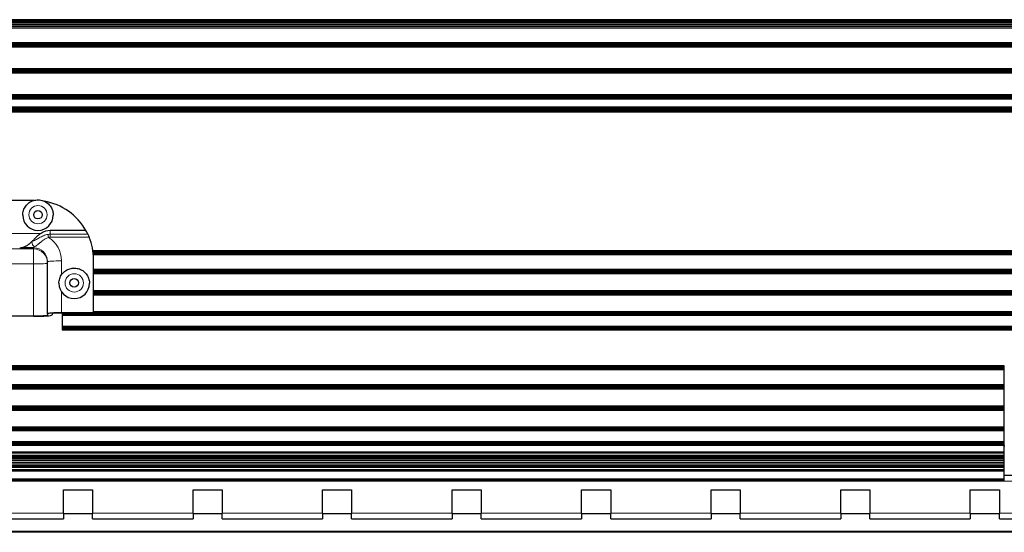
# Model space of a CAD drawing. Units: millimetres. Extents: x -2 to 2302, y 0 to 1750.
# Drawn here: x 224 to 563, y 561 to 737 of the extents above; entities that cross this region are included whole.
import ezdxf

# ---------------------------------------------------------------- set-up
doc = ezdxf.new("R2010")
doc.units = ezdxf.units.MM
doc.layers.add('Visible (ISO)', color=7, linetype='Continuous', lineweight=25)
doc.layers.add('Visible Narrow (ISO)', color=7, linetype='Continuous', lineweight=15)

msp = doc.modelspace()

# ---------------------------------------------------------------- linework, layer by layer
at = {"layer": 'Visible (ISO)'}
for p, q in [((1151.298, 737.034), (49.53, 737.034)), ((1151.298, 737.016), (49.53, 737.016)), ((1151.298, 736.877), (49.53, 736.877)), ((1151.298, 736.62), (49.53, 736.62)), ((1151.298, 736.257), (49.53, 736.257)), ((1151.298, 735.801), (49.53, 735.801)), ((1151.298, 735.27), (49.53, 735.27)), ((1151.298, 734.684), (49.53, 734.684)), ((1151.298, 734.065), (49.53, 734.065)), ((1151.298, 729.085), (49.53, 729.085)), ((1151.298, 728.676), (49.53, 728.676)), ((1151.298, 728.319), (49.53, 728.319)), ((1151.298, 727.909), (49.53, 727.909)), ((1151.298, 727.553), (49.53, 727.553)), ((1149.472, 720.147), (51.356, 720.147)), ((1149.271, 719.737), (51.557, 719.737)), ((1149.088, 719.381), (51.74, 719.381)), ((1148.867, 718.971), (51.961, 718.971)), ((1148.666, 718.615), (52.162, 718.615)), ((1141.892, 711.209), (58.936, 711.209)), ((1141.287, 710.799), (59.541, 710.799)), ((1140.725, 710.443), (60.103, 710.443)), ((1140.031, 710.033), (60.797, 710.033)), ((1139.379, 709.677), (61.449, 709.677)), ((1133.361, 706.931), (67.467, 706.931)), ((1132.916, 706.618), (67.912, 706.618)), ((1132.523, 706.312), (68.305, 706.312)), ((1132.185, 706.026), (68.643, 706.026)), ((1131.906, 705.77), (68.922, 705.77)), ((1131.684, 705.555), (69.144, 705.555)), ((1131.521, 705.388), (69.307, 705.388)), ((1131.415, 705.276), (69.413, 705.276)), ((229.32, 674.916), (200.258, 674.916)), ((247.138, 664.524), (234.851, 664.524)), ((249.495, 657.74), (951.333, 657.74)), ((249.496, 657.732), (951.332, 657.732)), ((249.506, 657.666), (951.322, 657.666)), ((249.523, 657.545), (951.305, 657.545)), ((249.546, 657.374), (951.282, 657.374)), ((249.572, 657.159), (951.256, 657.159)), ((249.601, 656.908), (951.227, 656.908)), ((249.628, 656.632), (951.2, 656.632)), ((249.653, 656.34), (951.175, 656.34)), ((233.966, 635.941), (233.966, 653.804)), ((249.714, 636.273), (249.714, 654.77)), ((249.714, 651.249), (951.114, 651.249)), ((249.714, 650.846), (951.114, 650.846)), ((249.714, 650.496), (951.114, 650.496)), ((249.714, 650.094), (951.114, 650.094)), ((249.714, 649.744), (951.114, 649.744)), ((249.714, 643.95), (951.114, 643.95)), ((249.714, 643.548), (951.114, 643.548)), ((249.714, 643.198), (951.114, 643.198)), ((249.714, 642.795), (951.114, 642.795)), ((249.714, 642.445), (951.114, 642.445)), ((233.966, 635.941), (233.966, 635.529)), ((235.49, 635.945), (235.49, 635.529)), ((249.714, 636.167), (238.665, 636.167)), ((249.714, 636.273), (238.729, 636.273)), ((238.914, 636.167), (238.914, 636.111)), ((238.914, 636.111), (238.914, 636.006)), ((238.914, 636.111), (961.914, 636.111)), ((238.914, 636.006), (238.914, 635.925)), ((238.914, 636.006), (961.914, 636.006)), ((238.914, 635.925), (238.914, 635.87)), ((238.914, 635.925), (961.914, 635.925)), ((249.714, 636.676), (951.114, 636.676)), ((249.714, 636.524), (951.114, 636.524)), ((249.714, 636.375), (951.114, 636.375)), ((249.714, 636.167), (249.714, 636.273)), ((249.714, 636.235), (951.114, 636.235)), ((168.688, 635.192), (229.14, 635.192)), ((229.14, 635.086), (168.688, 635.086)), ((238.914, 635.87), (238.914, 635.845)), ((238.914, 635.87), (961.914, 635.87)), ((238.914, 635.845), (238.914, 635.618)), ((238.914, 635.845), (961.914, 635.845)), ((238.914, 635.618), (238.914, 635.612)), ((238.914, 635.618), (961.914, 635.618)), ((238.914, 635.612), (238.914, 635.599)), ((238.914, 635.612), (961.914, 635.612)), ((238.914, 635.599), (238.914, 635.58)), ((238.914, 635.599), (961.914, 635.599)), ((238.914, 635.58), (238.914, 635.556)), ((238.914, 635.58), (961.914, 635.58)), ((238.914, 635.556), (238.914, 635.526)), ((238.914, 635.556), (961.914, 635.556)), ((238.914, 635.526), (238.914, 635.492)), ((238.914, 635.526), (961.914, 635.526)), ((238.914, 635.492), (238.914, 635.455)), ((238.914, 635.492), (961.914, 635.492)), ((238.914, 635.455), (238.914, 635.415)), ((238.914, 635.455), (961.914, 635.455)), ((238.914, 635.415), (238.914, 631.697)), ((238.914, 635.415), (961.914, 635.415)), ((238.914, 631.697), (238.914, 631.21)), ((238.914, 631.697), (961.914, 631.697)), ((238.914, 631.21), (238.914, 630.806)), ((238.914, 631.21), (961.914, 631.21)), ((238.914, 630.806), (238.914, 630.529)), ((238.914, 630.806), (961.914, 630.806)), ((238.914, 630.529), (238.914, 630.409)), ((238.914, 630.529), (961.914, 630.529)), ((238.914, 630.409), (961.914, 630.409)), ((562.614, 618.018), (181.714, 618.018)), ((562.614, 618.01), (181.714, 618.01)), ((562.614, 617.944), (181.714, 617.944)), ((562.614, 617.823), (181.714, 617.823)), ((562.614, 617.652), (181.714, 617.652)), ((562.614, 617.437), (181.714, 617.437)), ((562.614, 617.186), (181.714, 617.186)), ((562.614, 616.91), (181.714, 616.91)), ((562.614, 616.618), (181.714, 616.618)), ((562.614, 618.01), (562.614, 618.018)), ((562.614, 617.944), (562.614, 618.01)), ((562.614, 617.823), (562.614, 617.944)), ((562.614, 617.652), (562.614, 617.823)), ((562.614, 617.437), (562.614, 617.652)), ((562.614, 617.186), (562.614, 617.437)), ((562.614, 616.91), (562.614, 617.186)), ((562.614, 616.618), (562.614, 616.91)), ((562.614, 611.527), (562.614, 616.618)), ((562.614, 611.527), (181.714, 611.527)), ((562.614, 611.124), (181.714, 611.124)), ((562.614, 610.774), (181.714, 610.774)), ((562.614, 610.372), (181.714, 610.372)), ((562.614, 610.022), (181.714, 610.022)), ((562.614, 611.124), (562.614, 611.527)), ((562.614, 610.774), (562.614, 611.124)), ((562.614, 610.372), (562.614, 610.774)), ((562.614, 610.022), (562.614, 610.372)), ((562.614, 604.228), (562.614, 610.022)), ((562.614, 604.228), (181.714, 604.228)), ((181.714, 603.825), (562.614, 603.825)), ((562.614, 603.475), (181.714, 603.475)), ((562.614, 603.073), (181.714, 603.073)), ((562.614, 602.723), (181.714, 602.723)), ((562.614, 603.825), (562.614, 604.228)), ((562.614, 603.475), (562.614, 603.825)), ((562.614, 603.073), (562.614, 603.475)), ((562.614, 602.723), (562.614, 603.073)), ((562.614, 596.954), (562.614, 602.723)), ((562.614, 596.954), (181.714, 596.954)), ((562.614, 596.802), (181.714, 596.802)), ((562.614, 596.653), (181.714, 596.653)), ((562.614, 596.513), (181.714, 596.513)), ((562.614, 596.389), (181.714, 596.389)), ((562.614, 596.284), (181.714, 596.284)), ((562.614, 596.202), (181.714, 596.202)), ((562.614, 596.148), (181.714, 596.148)), ((562.614, 596.122), (181.714, 596.122)), ((562.614, 595.896), (181.714, 595.896)), ((562.614, 595.89), (181.714, 595.89)), ((562.614, 595.877), (181.714, 595.877)), ((562.614, 595.858), (181.714, 595.858)), ((562.614, 595.834), (181.714, 595.834)), ((562.614, 595.804), (181.714, 595.804)), ((562.614, 595.77), (181.714, 595.77)), ((562.614, 595.733), (181.714, 595.733)), ((562.614, 595.693), (181.714, 595.693)), ((562.614, 596.802), (562.614, 596.954)), ((562.614, 596.653), (562.614, 596.802)), ((562.614, 596.513), (562.614, 596.653)), ((562.614, 596.389), (562.614, 596.513)), ((562.614, 596.284), (562.614, 596.389)), ((562.614, 596.202), (562.614, 596.284)), ((562.614, 596.148), (562.614, 596.202)), ((562.614, 596.122), (562.614, 596.148)), ((562.614, 595.896), (562.614, 596.122)), ((562.614, 595.89), (562.614, 595.896)), ((562.614, 595.877), (562.614, 595.89)), ((562.614, 595.858), (562.614, 595.877)), ((562.614, 595.834), (562.614, 595.858)), ((562.614, 595.804), (562.614, 595.834)), ((562.614, 595.77), (562.614, 595.804)), ((562.614, 595.733), (562.614, 595.77)), ((562.614, 595.693), (562.614, 595.733)), ((562.614, 591.975), (562.614, 595.693)), ((562.614, 591.975), (181.714, 591.975)), ((562.614, 591.487), (562.614, 591.975)), ((562.614, 591.487), (181.714, 591.487)), ((562.614, 591.084), (181.714, 591.084)), ((562.614, 590.807), (181.714, 590.807)), ((562.614, 590.687), (181.714, 590.687)), ((562.614, 591.084), (562.614, 591.487)), ((562.614, 590.807), (562.614, 591.084)), ((562.614, 590.687), (562.614, 590.807)), ((562.614, 588.404), (562.614, 590.687)), ((562.814, 590.414), (562.614, 590.414)), ((562.614, 588.404), (181.714, 588.404)), ((562.614, 588.337), (181.714, 588.337)), ((562.614, 588.273), (181.714, 588.273)), ((562.614, 588.213), (181.714, 588.213)), ((562.614, 588.158), (181.714, 588.158)), ((562.614, 588.11), (181.714, 588.11)), ((562.614, 588.07), (181.714, 588.07)), ((562.614, 588.04), (181.714, 588.04)), ((562.614, 588.02), (181.714, 588.02)), ((562.614, 587.202), (181.714, 587.202)), ((562.614, 586.974), (181.714, 586.974)), ((562.614, 586.58), (181.714, 586.58)), ((562.614, 586.057), (181.714, 586.057)), ((562.614, 585.451), (181.714, 585.451)), ((562.614, 588.337), (562.614, 588.404)), ((562.614, 588.273), (562.614, 588.337)), ((562.614, 588.213), (562.614, 588.273)), ((562.614, 588.158), (562.614, 588.213)), ((562.614, 588.11), (562.614, 588.158)), ((562.614, 588.07), (562.614, 588.11)), ((562.614, 588.04), (562.614, 588.07)), ((562.614, 588.02), (562.614, 588.04)), ((562.614, 587.202), (562.614, 588.02)), ((562.614, 586.974), (562.614, 587.202)), ((562.614, 586.58), (562.614, 586.974)), ((562.614, 586.057), (562.614, 586.58)), ((562.614, 585.451), (562.614, 586.057)), ((562.614, 584.817), (562.614, 585.451)), ((562.614, 584.817), (181.714, 584.817)), ((562.614, 584.211), (181.714, 584.211)), ((562.614, 583.688), (181.714, 583.688)), ((562.614, 583.294), (181.714, 583.294)), ((562.614, 583.066), (181.714, 583.066)), ((562.614, 582.248), (181.714, 582.248)), ((562.614, 582.228), (181.714, 582.228)), ((562.614, 582.198), (181.714, 582.198)), ((562.614, 582.158), (181.714, 582.158)), ((562.614, 582.11), (181.714, 582.11)), ((562.614, 582.055), (181.714, 582.055)), ((562.614, 581.995), (181.714, 581.995)), ((562.614, 581.93), (181.714, 581.93)), ((562.614, 581.864), (181.714, 581.864)), ((562.614, 584.211), (562.614, 584.817)), ((562.614, 583.688), (562.614, 584.211)), ((562.614, 583.294), (562.614, 583.688)), ((562.614, 583.066), (562.614, 583.294)), ((562.614, 582.248), (562.614, 583.066)), ((562.614, 582.228), (562.614, 582.248)), ((562.614, 582.198), (562.614, 582.228)), ((562.614, 582.158), (562.614, 582.198)), ((562.614, 582.11), (562.614, 582.158)), ((562.614, 582.055), (562.614, 582.11)), ((562.614, 581.995), (562.614, 582.055)), ((562.614, 581.93), (562.614, 581.995)), ((562.614, 581.864), (562.614, 581.93)), ((562.614, 579.131), (562.614, 581.864)), ((562.614, 579.131), (181.714, 579.131)), ((562.614, 578.978), (181.714, 578.978)), ((562.614, 578.83), (181.714, 578.83)), ((562.614, 578.695), (181.714, 578.695)), ((562.614, 578.576), (181.714, 578.576)), ((562.614, 578.478), (181.714, 578.478)), ((562.614, 578.405), (181.714, 578.405)), ((562.614, 580.414), (572.614, 580.414)), ((562.614, 578.978), (562.614, 579.131)), ((562.614, 578.83), (562.614, 578.978)), ((562.614, 578.695), (562.614, 578.83)), ((562.614, 578.576), (562.614, 578.695)), ((562.614, 578.478), (562.614, 578.576)), ((562.614, 578.405), (562.614, 578.478)), ((562.614, 578.361), (562.614, 578.405)), ((562.614, 578.361), (181.714, 578.361)), ((562.614, 578.345), (181.714, 578.345)), ((239.414, 575.414), (249.414, 575.414)), ((239.414, 567.414), (239.414, 575.414)), ((249.414, 575.414), (249.414, 567.414)), ((283.914, 575.414), (293.914, 575.414)), ((283.914, 567.414), (283.914, 575.414)), ((293.914, 575.414), (293.914, 567.414)), ((328.414, 575.414), (338.414, 575.414)), ((328.414, 567.414), (328.414, 575.414)), ((338.414, 575.414), (338.414, 567.414)), ((372.914, 575.414), (382.914, 575.414)), ((372.914, 567.414), (372.914, 575.414)), ((382.914, 575.414), (382.914, 567.414)), ((417.414, 575.414), (427.414, 575.414)), ((417.414, 567.414), (417.414, 575.414)), ((427.414, 575.414), (427.414, 567.414)), ((461.914, 575.414), (471.914, 575.414)), ((461.914, 567.414), (461.914, 575.414)), ((471.914, 575.414), (471.914, 567.414)), ((506.414, 575.414), (516.414, 575.414)), ((506.414, 567.414), (506.414, 575.414)), ((516.414, 575.414), (516.414, 567.414)), ((550.914, 575.414), (560.914, 575.414)), ((550.914, 567.414), (550.914, 575.414)), ((560.914, 575.414), (560.914, 567.414)), ((562.614, 578.345), (562.614, 578.361)), ((562.614, 578.345), (562.614, 578.345)), ((204.914, 565.414), (239.414, 565.414)), ((239.414, 567.414), (239.414, 565.414)), ((249.414, 567.214), (239.414, 567.214)), ((249.414, 565.414), (249.414, 567.414)), ((249.414, 565.414), (283.914, 565.414)), ((283.914, 567.414), (283.914, 565.414)), ((293.914, 567.214), (283.914, 567.214)), ((293.914, 565.414), (293.914, 567.414)), ((293.914, 565.414), (328.414, 565.414)), ((328.414, 567.414), (328.414, 565.414)), ((338.414, 567.214), (328.414, 567.214)), ((338.414, 565.414), (338.414, 567.414)), ((338.414, 565.414), (372.914, 565.414)), ((372.914, 567.414), (372.914, 565.414)), ((382.914, 567.214), (372.914, 567.214)), ((382.914, 565.414), (382.914, 567.414)), ((382.914, 565.414), (417.414, 565.414)), ((417.414, 567.414), (417.414, 565.414)), ((427.414, 567.214), (417.414, 567.214)), ((427.414, 565.414), (427.414, 567.414)), ((427.414, 565.414), (461.914, 565.414)), ((461.914, 567.414), (461.914, 565.414)), ((471.914, 567.214), (461.914, 567.214)), ((471.914, 565.414), (471.914, 567.414)), ((471.914, 565.414), (506.414, 565.414)), ((506.414, 567.414), (506.414, 565.414)), ((516.414, 567.214), (506.414, 567.214)), ((516.414, 565.414), (516.414, 567.414)), ((516.414, 565.414), (550.914, 565.414)), ((550.914, 567.414), (550.914, 565.414)), ((560.914, 567.214), (550.914, 567.214)), ((560.914, 565.414), (560.914, 567.414)), ((560.914, 565.414), (595.414, 565.414)), ((1161.113, 561.113), (39.715, 561.113)), ((1160.993, 560.993), (39.835, 560.993)), ((1160.895, 560.895), (39.933, 560.895)), ((1160.832, 560.832), (39.996, 560.832)), ((1160.815, 560.815), (40.013, 560.815))]:
    msp.add_line(p, q, dxfattribs=at)
for centre, major_axis, ratio, start_param, end_param in [((229.394, 654.646), (-20.32, 0), 0.9975641, 3.6506061, 4.5425419), ((230.664, 669.849), (5.25, 0), 0.9975641, 3.1415927, 6.2831853), ((234.851, 658.827), (-5.711, 0), 0.9975641, 4.712389, 5.297087), ((228.914, 654.257), (-10, 0), 0.9975641, 4.2315783, 4.2315979), ((229.394, 655.337), (20.32, 0), 0.9278076, 0.4354109, 0.5090135), ((228.914, 653.559), (10, 0), 0.9975641, 1.187243, 1.1872662), ((229.394, 654.77), (20.32, 0), 0.9975641, 0, 0.3776639), ((243.11, 646.408), (5.25, 0), 0.9975641, 3.1415927, 6.2831853), ((238.729, 635.941), (-4.763, 0), 0.0697565, 4.712389, 6.2831853), ((238.665, 635.945), (-3.175, 0), 0.0697565, 4.712389, 6.2831853), ((229.14, 635.529), (6.35, 0), 0.0697565, 4.712389, 6.2831853), ((229.14, 635.529), (4.826, 0), 0.0697565, 4.712389, 6.2831853)]:
    msp.add_ellipse(centre, major_axis=major_axis, ratio=ratio, start_param=start_param, end_param=end_param, dxfattribs=at)
for centre in [(230.664, 669.995), (243.11, 646.555)]:
    msp.add_ellipse(centre, major_axis=(1.475, 0), ratio=0.9975641, dxfattribs=at)
for points, knots in [([(225.414, 669.849), (225.414, 670.408), (225.504, 670.966), (225.856, 672.027), (226.118, 672.529), (226.786, 673.426), (227.192, 673.821), (228.109, 674.462), (228.619, 674.709), (229.692, 675.031), (230.255, 675.105), (231.375, 675.073), (231.932, 674.966), (232.985, 674.584), (233.481, 674.308), (234.36, 673.614), (234.743, 673.196), (235.359, 672.261), (235.591, 671.744), (235.854, 670.763), (235.914, 670.306), (235.914, 669.849)], [3.1415927, 3.1415927, 3.1415927, 3.1415927, 3.4610929, 3.4610929, 3.7806922, 3.7806922, 4.1005493, 4.1005493, 4.4207202, 4.4207202, 4.741137, 4.741137, 5.0616351, 5.0616351, 5.3820177, 5.3820177, 5.7021334, 5.7021334, 6.0219359, 6.0219359, 6.2831853, 6.2831853, 6.2831853, 6.2831853]), ([(231.699, 663.578), (231.372, 663.36), (231.062, 663.125), (230.473, 662.633), (230.154, 662.339), (229.541, 661.743), (229.247, 661.442), (228.851, 661.042), (228.711, 660.902), (228.569, 660.762)], [-0.99086638, -0.99086638, -0.99086638, -0.99086638, -0.87935572, -0.87935572, -0.76022771, -0.76022771, -0.64109971, -0.64109971, -0.58192524, -0.58192524, -0.58192524, -0.58192524]), ([(247.818, 663.288), (247.881, 663.163), (247.957, 663.004), (248.119, 662.643), (248.205, 662.439), (248.282, 662.245)], [0.11747062, 0.11747062, 0.11747062, 0.11747062, 0.17750433, 0.17750433, 0.24034437, 0.24034437, 0.24034437, 0.24034437]), ([(228.569, 660.762), (228.414, 660.609), (228.259, 660.461), (228.103, 660.318), (228.091, 660.307), (228.079, 660.296), (228.067, 660.285), (227.92, 660.151), (227.772, 660.022), (227.624, 659.901), (227.602, 659.883), (227.581, 659.866), (227.56, 659.849), (227.241, 659.592), (226.922, 659.371), (226.597, 659.186), (226.576, 659.174), (226.555, 659.162), (226.534, 659.151), (226.374, 659.063), (226.214, 658.983), (226.051, 658.912), (226.036, 658.905), (226.021, 658.899), (226.007, 658.893), (225.836, 658.82), (225.663, 658.756), (225.49, 658.703), (225.483, 658.701), (225.475, 658.699), (225.468, 658.696), (225.107, 658.587), (224.744, 658.52), (224.377, 658.494)], [0.0042926586, 0.0042926586, 0.0042926586, 0.0042926586, 0.0050051178, 0.0050051178, 0.0050051178, 0.0050605941, 0.0050605941, 0.0050605941, 0.0057315842, 0.0057315842, 0.0057315842, 0.0058285296, 0.0058285296, 0.0058285296, 0.0072712513, 0.0072712513, 0.0072712513, 0.0073644006, 0.0073644006, 0.0073644006, 0.0080689056, 0.0080689056, 0.0080689056, 0.0081323361, 0.0081323361, 0.0081323361, 0.0088692595, 0.0088692595, 0.0088692595, 0.0089002716, 0.0089002716, 0.0089002716, 0.0104361426, 0.0104361426, 0.0104361426, 0.0104361426]), ([(228.756, 658.645), (228.717, 658.648), (228.665, 658.649), (228.612, 658.65), (228.56, 658.65), (228.506, 658.65), (228.453, 658.65), (228.449, 658.65), (228.445, 658.65), (228.441, 658.65), (228.34, 658.65), (228.239, 658.648), (228.14, 658.646), (227.934, 658.643), (227.734, 658.639), (227.536, 658.634), (227.346, 658.629), (227.158, 658.624), (226.973, 658.619), (226.773, 658.612), (226.576, 658.606), (226.385, 658.598), (226.345, 658.597), (226.305, 658.595), (226.265, 658.594), (226.03, 658.584), (225.803, 658.574), (225.583, 658.564), (225.498, 658.56), (225.414, 658.556), (225.331, 658.551), (225.164, 658.543), (225, 658.534), (224.841, 658.524), (224.761, 658.52), (224.683, 658.515), (224.606, 658.51), (224.567, 658.507), (224.529, 658.505), (224.491, 658.502), (224.472, 658.501), (224.453, 658.5), (224.434, 658.498), (224.415, 658.497), (224.396, 658.496), (224.377, 658.494)], [0, 0, 0, 0, 0.0001592137, 0.0001592137, 0.0001592137, 0.0003184275, 0.0003184275, 0.0003184275, 0.0003306959, 0.0003306959, 0.0003306959, 0.000636855, 0.000636855, 0.000636855, 0.00127371, 0.00127371, 0.00127371, 0.0018861076, 0.0018861076, 0.0018861076, 0.0025474199, 0.0025474199, 0.0025474199, 0.0026858895, 0.0026858895, 0.0026858895, 0.0035050952, 0.0035050952, 0.0035050952, 0.0038211299, 0.0038211299, 0.0038211299, 0.0044579849, 0.0044579849, 0.0044579849, 0.0047764124, 0.0047764124, 0.0047764124, 0.0049356261, 0.0049356261, 0.0049356261, 0.005015233, 0.005015233, 0.005015233, 0.0050948398, 0.0050948398, 0.0050948398, 0.0050948398]), ([(237.86, 646.408), (237.86, 646.967), (237.95, 647.526), (238.302, 648.587), (238.564, 649.089), (239.232, 649.986), (239.638, 650.38), (240.555, 651.022), (241.065, 651.269), (242.138, 651.59), (242.701, 651.665), (243.821, 651.632), (244.378, 651.526), (245.431, 651.143), (245.927, 650.867), (246.806, 650.173), (247.189, 649.755), (247.805, 648.821), (248.037, 648.304), (248.3, 647.322), (248.36, 646.865), (248.36, 646.408)], [3.1415927, 3.1415927, 3.1415927, 3.1415927, 3.4610929, 3.4610929, 3.7806922, 3.7806922, 4.1005493, 4.1005493, 4.4207202, 4.4207202, 4.741137, 4.741137, 5.0616351, 5.0616351, 5.3820177, 5.3820177, 5.7021334, 5.7021334, 6.0219359, 6.0219359, 6.2831853, 6.2831853, 6.2831853, 6.2831853])]:
    msp.add_open_spline(points, degree=3, knots=knots, dxfattribs=at)
msp.add_open_spline([(229.14, 658.618), (229.012, 658.627), (228.884, 658.636), (228.756, 658.645)], degree=3, dxfattribs=at)
at = {"layer": 'Visible Narrow (ISO)'}
for p, q in [((166.129, 663.578), (231.699, 663.578)), ((234.851, 664.524), (234.851, 663.288)), ((234.851, 663.288), (247.818, 663.288)), ((234.851, 663.288), (234.851, 662.245)), ((248.282, 662.245), (234.851, 662.245)), ((229.14, 658.207), (168.688, 658.207)), ((229.14, 658.207), (229.14, 658.618)), ((229.14, 653.056), (229.14, 658.207)), ((213.179, 653.056), (229.14, 653.056)), ((229.14, 653.056), (229.14, 635.192)), ((238.729, 654.136), (238.729, 649.296)), ((238.729, 643.523), (238.729, 636.273)), ((562.614, 578.414), (638.214, 578.414)), ((204.914, 567.414), (239.414, 567.414)), ((249.414, 567.414), (283.914, 567.414)), ((293.914, 567.414), (328.414, 567.414)), ((338.414, 567.414), (372.914, 567.414)), ((382.914, 567.414), (417.414, 567.414)), ((427.414, 567.414), (461.914, 567.414)), ((471.914, 567.414), (506.414, 567.414)), ((516.414, 567.414), (550.914, 567.414)), ((560.914, 567.414), (595.414, 567.414))]:
    msp.add_line(p, q, dxfattribs=at)
for centre in [(230.664, 669.995), (243.11, 646.555)]:
    msp.add_ellipse(centre, major_axis=(3.15, 0), ratio=0.9975641, dxfattribs=at)
for centre, major_axis, ratio, start_param, end_param in [((234.851, 658.92), (4.38, 0), 0.9975641, 1.5707963, 1.7385172), ((234.3, 662.092), (-0.254, 1.503), 0.0116448, 4.7812256, 5.5666238), ((229.596, 660.36), (-0.42, 1.465), 0.6399633, 1.1163312, 2.6216912), ((234.851, 658.951), (-3.302, 0), 0.9975641, 4.712389, 4.8801099), ((229.14, 654.136), (9.589, 0), 0.9975641, 0, 1.0025571), ((229.14, 653.804), (4.826, 0), 0.9975641, 0, 1.5707963), ((229.14, 653.392), (4.826, 0), 0.9975641, 0, 1.5707963), ((229.14, 653.392), (4.826, 0), 0.0697565, 4.712389, 6.2831853), ((238.729, 653.804), (-4.762, 0), 0.0697565, 4.712389, 6.2831853)]:
    msp.add_ellipse(centre, major_axis=major_axis, ratio=ratio, start_param=start_param, end_param=end_param, dxfattribs=at)
for points, knots in [([(228.569, 660.762), (228.977, 660.913), (229.385, 661.099), (229.808, 661.321), (230.019, 661.431), (230.234, 661.551), (230.451, 661.674), (230.669, 661.797), (230.889, 661.925), (231.115, 662.052), (231.341, 662.179), (231.572, 662.306), (231.812, 662.427), (232.051, 662.548), (232.299, 662.664), (232.55, 662.768), (233.053, 662.975), (233.574, 663.135), (234.12, 663.227)], [0, 0, 0, 0, 0.0016460088, 0.0016460088, 0.0016460088, 0.0024690132, 0.0024690132, 0.0024690132, 0.0032920177, 0.0032920177, 0.0032920177, 0.0041150221, 0.0041150221, 0.0041150221, 0.0049380265, 0.0049380265, 0.0049380265, 0.0065840353, 0.0065840353, 0.0065840353, 0.0065840353]), ([(234.3, 662.198), (233.758, 661.996), (233.259, 661.729), (232.788, 661.427), (232.779, 661.421), (232.77, 661.415), (232.761, 661.409), (232.535, 661.263), (232.316, 661.11), (232.11, 660.957), (232.096, 660.946), (232.082, 660.936), (232.068, 660.925), (231.869, 660.777), (231.679, 660.628), (231.496, 660.481), (231.479, 660.467), (231.461, 660.453), (231.444, 660.44), (231.267, 660.297), (231.096, 660.157), (230.931, 660.022), (230.914, 660.008), (230.898, 659.994), (230.881, 659.981), (230.718, 659.848), (230.562, 659.721), (230.412, 659.603), (230.399, 659.593), (230.386, 659.582), (230.373, 659.572), (230.059, 659.326), (229.772, 659.119), (229.495, 658.955)], [0, 0, 0, 0, 0.0017043682, 0.0017043682, 0.0017043682, 0.0017370986, 0.0017370986, 0.0017370986, 0.0025565523, 0.0025565523, 0.0025565523, 0.0026122065, 0.0026122065, 0.0026122065, 0.0034087364, 0.0034087364, 0.0034087364, 0.003483913, 0.003483913, 0.003483913, 0.0042609205, 0.0042609205, 0.0042609205, 0.0043395069, 0.0043395069, 0.0043395069, 0.0051131046, 0.0051131046, 0.0051131046, 0.0051814459, 0.0051814459, 0.0051814459, 0.0068174728, 0.0068174728, 0.0068174728, 0.0068174728])]:
    msp.add_open_spline(points, degree=3, knots=knots, dxfattribs=at)
msp.add_open_spline([(229.495, 658.955), (229.264, 658.819), (229.019, 658.721), (228.756, 658.645)], degree=3, dxfattribs=at)

doc.saveas('drawing.dxf')
